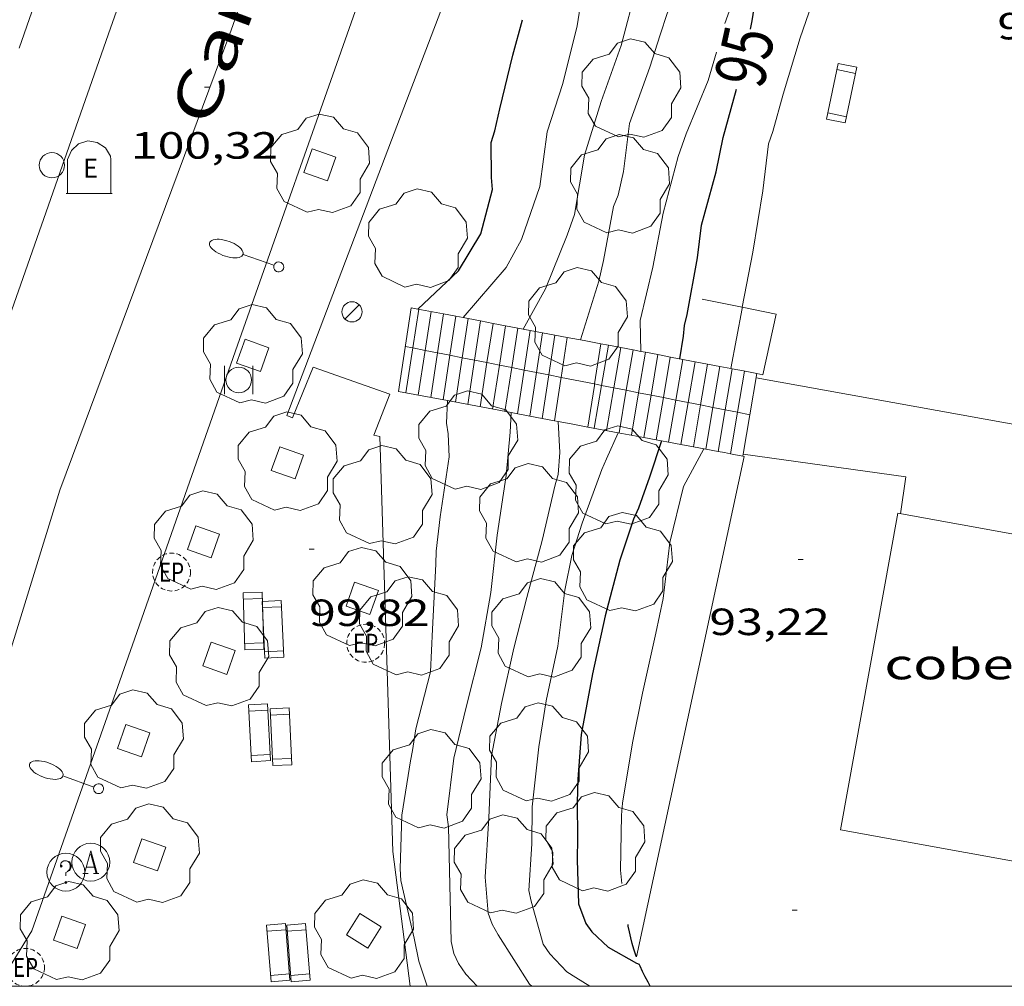
# Model space of a CAD drawing. Units: inches. Extents: x 452997 to 454003, y 4599997 to 4600502.
# Drawn here: x 453709 to 453748, y 4600000 to 4600038 of the extents above; entities that cross this region are included whole.
import ezdxf
from ezdxf.enums import TextEntityAlignment as Align

# ---------------------------------------------------------------- set-up
doc = ezdxf.new("R2010")
doc.units = ezdxf.units.IN
doc.header["$MEASUREMENT"] = 0
doc.linetypes.add('TRAZOS2', pattern=[0.375, 0.25, -0.125])
for name, color, linetype, lineweight in [('ARBRE', 7, 'Continuous', 0), ('BANC PUBLIC', 7, 'Continuous', 0), ('BARANA', 7, 'Continuous', 0), ('COBERT', 7, 'Continuous', 0), ('CORBA DE NIVELL', 7, 'Continuous', 0), ('CORBA MESTRA', 7, 'Continuous', 0), ('COTA ALTIMETRICA', 7, 'Continuous', 0), ('EIX VIA URBANA PAVIMENTADA', 7, 'Continuous', 0), ('ESCALES', 7, 'Continuous', 0), ('ESCOCELL', 7, 'Continuous', 0), ('ETIQUETA CORBA MESTRA', 7, 'Continuous', 0), ('FANAL', 7, 'Continuous', 0), ('LIMIT DE PAVIMENT', 7, 'Continuous', 0), ('MARC FULL', 7, 'Continuous', 0), ('MUR', 7, 'Continuous', 0), ('MUR CONTENCIO', 7, 'Continuous', 0), ('PAL', 7, 'Continuous', 0), ('PAPERERA', 7, 'Continuous', 0), ('REGISTRE AIGUA', 7, 'Continuous', 0), ('REGISTRE ENLLUMENAT PUBLIC', 7, 'Continuous', 0), ('REGISTRE SENSE IDENTIFICAR', 7, 'Continuous', 0), ('TEXT DE CARRER', 7, 'Continuous', 0), ('VORERA', 7, 'Continuous', 0)]:
    doc.layers.add(name, color=color, linetype=linetype, lineweight=lineweight)
doc.layers.add('CONTENIDOR D ESCOMBRERIES', color=7, linetype='Continuous')
doc.styles.add('Style-Arial', font='ARIAL.TTF')
doc.linetypes.add('barana', pattern='A,3.4,-0.6,[8,dgnlstyle-mataro.shx,S=0.00644,R=0,X=0,Y=0],-0.6,3.4', length=8)

# ---------------------------------------------------------------- blocks, each defined once
blk = doc.blocks.new('REPC')
at = {"color": 0, "linetype": 'ByBlock', "lineweight": -2}
blk.add_circle((0.001121296942234039, 0.0002408043146133423), 1, dxfattribs=at)
at = {"color": 0, "linetype": 'ByBlock', "lineweight": -2, "style": 'Style-Arial', "width": 0.7999964000072}
blk.add_text('EP', height=1.000002, dxfattribs=at).set_placement((-0.0001425146484374409, 1.000000000033197e-06), align=Align.MIDDLE_CENTER)
blk = doc.blocks.new('COTA')
at = {"color": 0, "linetype": 'ByBlock', "lineweight": -2}
blk.add_line((0, 0), (0.2, 0), dxfattribs=at)
blk = doc.blocks.new('BANC')
at = {"color": 0, "linetype": 'ByBlock', "lineweight": -2}
for p, q in [((0.002, 1.498), (0, 0)), ((4.502, 1.498), (0.002, 1.498)), ((4.5, -0.004), (4.502, 1.498)), ((0, 0), (4.5, -0.004))]:
    blk.add_line(p, q, dxfattribs=at)
at = {"color": 0, "linetype": 'ByBlock', "lineweight": -2, "flags": 128}
for points in [[(0.502, 1.498), (0.498, 0)], [(4, -0.004), (4.004, 1.498)]]:
    blk.add_lwpolyline(points, dxfattribs=at)
blk = doc.blocks.new('ESCOSE')
at = {"color": 0, "linetype": 'ByBlock', "lineweight": -2, "flags": 128}
blk.add_lwpolyline([(-0.5, -0.5), (0.5, -0.5), (0.5, 0.5), (-0.5, 0.5)], close=True, dxfattribs=at)
blk = doc.blocks.new('ARBRE')
at = {"color": 0, "linetype": 'ByBlock', "lineweight": -2, "flags": 128}
blk.add_lwpolyline([(-0.507, -1.872), (-1.415, -1.448), (-1.697, -0.9400000000000001), (-1.675, -0.342), (-1.951, 0.138), (-1.943, 0.686), (-1.511, 1.208), (-0.871, 1.406), (-0.543, 1.846), (-0.027, 2.012), (0.541, 1.882), (0.933, 1.428), (1.495, 1.262), (1.921, 0.6940000000000001), (1.969, 0.068), (1.593, -0.562), (1.593, -1.098), (1.229, -1.618), (0.505, -1.886), (-0.049, -1.762), (-0.507, -1.872)], dxfattribs=at)
blk = doc.blocks.new('PAPERE')
at = {"color": 0, "linetype": 'ByBlock', "lineweight": -2, "flags": 128}
for points in [[(-0.749, 0.752), (-0.749, -0.748)], [(0.751, -0.748), (0.751, 0.752)]]:
    blk.add_lwpolyline(points, dxfattribs=at)
at = {"color": 0, "linetype": 'ByBlock', "lineweight": -2}
blk.add_circle((0, 0), 0.675, dxfattribs=at)
blk = doc.blocks.new('RAIGUC')
at = {"color": 0, "linetype": 'ByBlock', "lineweight": -2, "flags": 128}
for points in [[(0.002, 0.6), (-0.33, -0.6)], [(0.002, 0.6), (0.332, -0.6)], [(0.002, 0.43), (0.284, -0.6)], [(-0.236, -0.26), (0.19, -0.26)], [(-0.424, -0.6), (-0.14, -0.6)], [(0.142, -0.6), (0.426, -0.6)]]:
    blk.add_lwpolyline(points, dxfattribs=at)
at = {"color": 0, "linetype": 'ByBlock', "lineweight": -2}
blk.add_circle((0.0002215649485588074, -0.001705031752586365), 1, dxfattribs=at)
blk = doc.blocks.new('RDESCC')
at = {"color": 0, "linetype": 'ByBlock', "lineweight": -2, "flags": 128}
for points in [[(-0.24, 0.374), (-0.194, 0.316), (-0.24, 0.26), (-0.288, 0.316), (-0.288, 0.374), (-0.24, 0.486), (-0.194, 0.544), (-0.1, 0.6), (0.042, 0.6), (0.184, 0.544), (0.232, 0.486), (0.286, 0.374), (0.286, 0.26), (0.232, 0.146), (0.184, 0.09), (-0.004, -0.024), (-0.004, -0.194)], [(0.042, 0.6), (0.138, 0.544), (0.184, 0.486), (0.232, 0.374), (0.232, 0.26), (0.184, 0.146), (0.09, 0.034)], [(-0.004, -0.486), (-0.052, -0.544), (-0.004, -0.6), (0.042, -0.544), (-0.004, -0.486)]]:
    blk.add_lwpolyline(points, dxfattribs=at)
at = {"color": 0, "linetype": 'ByBlock', "lineweight": -2}
blk.add_circle((-0.001613611161708832, -0.001560736298561096), 1, dxfattribs=at)
blk = doc.blocks.new('PAL')
at = {"color": 0, "linetype": 'ByBlock', "lineweight": -2}
blk.add_circle((0, 0), 0.5000000000992941, dxfattribs=at)
blk = doc.blocks.new('FANALB')
at = {"color": 0, "linetype": 'ByBlock', "lineweight": -2, "flags": 128}
for points in [[(0.197, 0.005), (0.189, 0.061), (0.165, 0.111), (0.129, 0.155), (0.083, 0.185), (0.029, 0.201), (-0.027, 0.201), (-0.081, 0.185), (-0.129, 0.155), (-0.167, 0.113), (-0.191, 0.063), (-0.199, 0.007), (-0.191, -0.049), (-0.169, -0.099), (-0.133, -0.143), (-0.08700000000000001, -0.173), (-0.033, -0.191), (0.023, -0.191), (0.077, -0.177), (0.125, -0.147), (0.163, -0.105), (0.187, -0.055), (0.197, 0.001), (0.197, 0.005)], [(1.497, 0.005), (0.197, 0.005)], [(2.897, 0.005), (2.889, 0.051), (2.865, 0.095), (2.827, 0.137), (2.773, 0.175), (2.707, 0.211), (2.629, 0.241), (2.541, 0.267), (2.445, 0.285), (2.343, 0.299), (2.237, 0.305), (2.133, 0.303), (2.027, 0.297), (1.927, 0.283), (1.833, 0.261), (1.747, 0.235), (1.671, 0.203), (1.607, 0.167), (1.557, 0.127), (1.523, 0.085), (1.501, 0.041), (1.497, -0.005), (1.509, -0.051), (1.537, -0.095), (1.579, -0.135), (1.635, -0.175), (1.705, -0.209), (1.785, -0.237), (1.875, -0.261), (1.973, -0.279), (2.075, -0.291), (2.179, -0.295), (2.285, -0.293), (2.389, -0.283), (2.489, -0.267), (2.581, -0.247), (2.665, -0.219), (2.737, -0.185), (2.799, -0.149), (2.845, -0.107), (2.877, -0.065), (2.895, -0.019), (2.897, 0.005)]]:
    blk.add_lwpolyline(points, dxfattribs=at)
blk = doc.blocks.new('FANAL')
at = {"color": 0, "linetype": 'ByBlock', "lineweight": -2}
blk.add_line((0.283, 0.283), (-0.283, -0.283), dxfattribs=at)
blk.add_circle((0.0002620689868927002, 0.0006722288131713868), 0.40000000060146, dxfattribs=at)
blk = doc.blocks.new('CESCOM')
at = {"color": 0, "linetype": 'ByBlock', "lineweight": -2}
for p, q in [((-0.9400000000000001, 0.92), (-0.56, 1.26)), ((-0.56, 1.26), (-0.08, 1.42)), ((-0.08, 1.42), (0.42, 1.34)), ((0.42, 1.34), (0.86, 1.06)), ((0.86, 1.06), (1.12, 0.62)), ((-1.14, 0.44), (-0.9400000000000001, 0.92)), ((1.12, 0.62), (1.14, 0.44))]:
    blk.add_line(p, q, dxfattribs=at)
at = {"color": 0, "linetype": 'ByBlock', "lineweight": -2, "flags": 128}
for points in [[(-1.14, -1.36), (-1.14, 0.44)], [(0, 0), (0, 0)], [(0, 0), (0, 0)], [(1.14, -1.36), (1.14, 0.44)], [(-1.22, -1.36), (1.22, -1.36)]]:
    blk.add_lwpolyline(points, dxfattribs=at)
at = {"color": 0, "linetype": 'ByBlock', "lineweight": -2, "style": 'Style-Arial'}
blk.add_text('E', height=0.9999600000000001, dxfattribs=at).set_placement((0.07102271484375001, -0.02001999999999998), align=Align.MIDDLE_CENTER)

msp = doc.modelspace()

# ---------------------------------------------------------------- linework, layer by layer
at = {"layer": 'BARANA', "color": 7, "linetype": 'barana', "lineweight": 0}
for points, elevation in [([(453724.4900758891, 4600025.268886854), (453724.1930131766, 4600025.327700776)], 100.7080234783612), ([(453724.9789598843, 4600025.17209522), (453724.4900758891, 4600025.268886854)], 100.4823402688989), ([(453725.4692637054, 4600025.075022481), (453724.9789598843, 4600025.17209522)], 100.2560016260766), ([(453725.9580796782, 4600024.978244315), (453725.4692637054, 4600025.075022481)], 100.0303498177058), ([(453726.4474134934, 4600024.881363624), (453725.9580796782, 4600024.978244315)], 99.80445895814583), ([(453726.9377174419, 4600024.78429086), (453726.4474134934, 4600024.881363624)], 99.57812025648457), ([(453727.4260799492, 4600024.687602473), (453726.9377174419, 4600024.78429086)], 99.35267778112122), ([(453727.9158712636, 4600024.590631204), (453727.4260799492, 4600024.687602473)], 99.12657572647035), ([(453728.4057937459, 4600024.493633965), (453727.9158712636, 4600024.590631204)], 98.90041312081517), ([(453728.8946160072, 4600024.396854553), (453728.4057937459, 4600024.493633965)], 98.67475840953728), ([(453729.3839485718, 4600024.299974109), (453728.8946160072, 4600024.396854553)], 98.44886812722443), ([(453729.8732807435, 4600024.203093743), (453729.3839485718, 4600024.299974109)], 98.22297802631692), ([(453730.3635116506, 4600024.106035441), (453729.8732807435, 4600024.203093743)], 97.99667304274274), ([(453731.6857108369, 4600023.844260008), (453730.3635116506, 4600024.106035441)], 97.38630706867829), ([(453731.9612339663, 4600023.789710597), (453731.6857108369, 4600023.844260008)], 97.25911750069139), ([(453732.4510762029, 4600023.692729246), (453731.9612339663, 4600023.789710597)], 97.03299193886812), ([(453732.9413003289, 4600023.595672286), (453732.4510762029, 4600023.692729246)], 96.80669008565852), ([(453733.4305567493, 4600023.498806918), (453732.9413003289, 4600023.595672286)], 96.58083495376731), ([(453733.9193182227, 4600023.402039541), (453733.4305567493, 4600023.498806918)], 96.35520830392181), ([(453734.4096266186, 4600023.304965897), (453733.9193182227, 4600023.402039541)], 96.12886754926463), ([(453734.8988828068, 4600023.208100575), (453734.4096266186, 4600023.304965897)], 95.90301252452335), ([(453735.3885313465, 4600023.111157573), (453734.8988828068, 4600023.208100575)], 95.67697637887387), ([(453735.8782774257, 4600023.014195259), (453735.3885313465, 4600023.111157573)], 95.45089520608724), ([(453736.3675324804, 4600022.917330161), (453735.8782774257, 4600023.014195259)], 95.22504070465456), ([(453736.8572676783, 4600022.820370002), (453736.3675324804, 4600022.917330161)], 94.99896455498958), ([(453737.3466883895, 4600022.723472106), (453736.8572676783, 4600022.820370002)], 94.77303358164542), ([(453737.8358728592, 4600022.626620983), (453737.3466883895, 4600022.723472106)], 94.54721166431732), ([(453737.836013834, 4600022.626593072), (453737.8358728592, 4600022.626620983)], 94.54714658620651), ([(453723.7028607207, 4600005.334673499), (453723.1899845421, 4600021.758702854)], 99.61715444631409), ([(453724.3900373374, 4600000), (453723.7028607207, 4600005.334673499)], 99.52761238860244)]:
    msp.add_lwpolyline(points, dxfattribs=dict(at, elevation=elevation))
at = {"layer": 'COBERT', "color": 1, "linetype": 'Continuous', "lineweight": 0}
msp.add_polyline3d([(453748.7718959815, 4600004.859482548, 96.52114964615842), (453741.4238946504, 4600006.185540357, 96.30514931127203), (453743.6879933233, 4600018.727542623, 96.28114927406243), (453751.0359946543, 4600017.401484814, 96.52114964615842), (453748.7718959815, 4600004.859482548, 96.52114964615842)], dxfattribs=at)
at = {"layer": 'CORBA DE NIVELL', "color": 30, "linetype": 'Continuous', "lineweight": 0}
for points, elevation in [([(453731.1310258983, 4600025.586648534), (453731.8570446724, 4600027.912646631), (453732.0360511565, 4600028.730646541), (453732.4350679746, 4600030.865646824), (453732.6240717198, 4600031.320646095), (453732.8290791321, 4600032.255645989), (453733.0680939569, 4600034.160647131), (453733.8691121265, 4600036.391644511), (453734.2771224104, 4600037.663643387), (453734.5531292725, 4600038.511642609), (453735.4811483826, 4600040.840639178), (453736.0661658077, 4600043.017638114), (453736.6851828074, 4600045.131636695), (453737.3331988127, 4600047.108634843), (453737.9022160611, 4600049.265633869), (453738.6092324689, 4600051.283631634), (453739.2442501687, 4600053.486630231), (453739.9632666634, 4600055.513627918), (453740.6742822883, 4600057.427625491), (453741.7042980207, 4600059.290620564), (453742.6813139214, 4600061.18661609), (453743.2481180191, 4600062.237073946)], 97.00015038880001), ([(453736.8461298456, 4600038.118624601), (453737.5921468678, 4600040.209622182), (453737.6161536275, 4600041.095623373), (453737.6361574675, 4600041.597624), (453737.7281610625, 4600042.052624009), (453738.2891789207, 4600044.291623223), (453738.9531951859, 4600046.299621298), (453739.5322118278, 4600048.37462012), (453740.1982281871, 4600050.394618198), (453740.9722443877, 4600052.371615391), (453741.7542614656, 4600054.4626127), (453742.4602780918, 4600056.509610517), (453743.0842950463, 4600058.616609048), (453743.7993108443, 4600060.552606625), (453744.5292337174, 4600061.895797674)], 96.00014883840001), ([(453737.0821424763, 4600024.456223662), (453737.5250452654, 4600026.832601951), (453737.53414662, 4600026.880673224)], 94.00014573760002), ([(453733.5130261541, 4600025.133629757), (453733.5130248244, 4600025.133719926)], 96.00014883840001), ([(453737.082026543, 4600024.455601627), (453737.0821424763, 4600024.456223662)], 94.00014573760002), ([(453725.8649750414, 4600023.18318029), (453725.8219927044, 4600022.296683715), (453725.8959895867, 4600021.870682494), (453725.9299827045, 4600020.956680819), (453725.5759641959, 4600018.589679834), (453725.4209535683, 4600017.220678887), (453725.4059496906, 4600016.712678214), (453725.2739299632, 4600014.139675226), (453725.1879169993, 4600012.448673259), (453724.6118989584, 4600010.188674125), (453724.4778922633, 4600009.333673815), (453724.3948890237, 4600008.92367381), (453724.0548721682, 4600006.771673053), (453723.9908559454, 4600004.646670245), (453724.0188525062, 4600004.187669321), (453724.1158491739, 4600003.728667873), (453724.5458359706, 4600001.900661776), (453724.7248293358, 4600000.989659006), (453725.0598381959, 4600000)], 99.00015348960001), ([(453725.8649995011, 4600023.183684764), (453725.8649750414, 4600023.18318029)], 99.00015348960001), ([(453728.3849876287, 4600022.710403197), (453728.3489938982, 4600021.937663985), (453728.1909806557, 4600020.224662527), (453727.831962185, 4600017.863661592), (453727.5849444873, 4600015.581659928), (453727.1999273192, 4600013.397659464), (453726.600908537, 4600011.044660361), (453726.1188924857, 4600009.02766089), (453725.8368749917, 4600006.779659545), (453725.9038715142, 4600006.307658304), (453725.9518541373, 4600004.007654374), (453726.0118372873, 4600001.774650457), (453726.1158337762, 4600001.290648918), (453726.2998311099, 4600000.901646918), (453726.5938283866, 4600000.482644038), (453727.039233104, 4600000)], 98.00015193920001), ([(453728.3849998191, 4600022.71066491), (453728.3849876287, 4600022.710403197)], 98.00015193920001), ([(453730.2450198504, 4600022.361308667), (453730.3159908701, 4600021.136647819), (453730.2479841028, 4600020.258646973), (453730.1299808545, 4600019.854647242), (453729.6149633104, 4600017.647647728), (453729.0099452246, 4600015.387648815), (453728.4829291565, 4600013.377649697), (453728.0049117988, 4600011.187649929), (453727.5988954555, 4600009.116649798), (453727.4958767367, 4600006.670646788), (453727.3558586662, 4600004.317644202), (453727.4728480505, 4600002.894641108), (453727.6358449496, 4600002.452639186), (453727.8678421679, 4600002.038636784), (453729.1088292659, 4600000.084624338), (453729.2014034734, 4600000)], 97.00015038880001), ([(453730.2450000548, 4600022.361650256), (453730.2450198504, 4600022.361308667)], 97.00015038880001), ([(453732.6208981303, 4600021.915400706), (453732.1599917411, 4600020.87463342), (453731.9759882614, 4600020.453634163), (453731.194970965, 4600018.333636803), (453730.7909606342, 4600017.054637886), (453730.5079497246, 4600015.674637892), (453730.2279325373, 4600013.466636596), (453729.7709154018, 4600011.301636707), (453729.4839011323, 4600009.479636058), (453729.2188826404, 4600007.096634375), (453729.203871562, 4600005.63963223), (453729.0788573692, 4600003.794630317), (453729.1708542947, 4600003.370628963), (453729.6558420644, 4600001.65962263), (453729.9178396403, 4600001.286620063), (453730.590835289, 4600000.575613855), (453730.9398340622, 4600000.342610846), (453731.4985171097, 4600000)], 96.00014883840001), ([(453732.6210003544, 4600021.915631537), (453732.6208981303, 4600021.915400706)], 96.00014883840001)]:
    msp.add_lwpolyline(points, dxfattribs=dict(at, elevation=elevation))
at = {"layer": 'CORBA DE NIVELL', "color": 30, "linetype": 'Continuous', "lineweight": 0, "flags": 128}
for points, elevation in [([(453737.53414662, 4600026.880673224), (453737.9470628322, 4600029.061602204), (453738.3470818749, 4600031.489602935), (453738.5660963501, 4600033.35260416), (453738.7371002648, 4600033.833603608), (453739.1471121148, 4600035.31160279), (453739.8241301757, 4600037.553601128), (453740.644149437, 4600039.924598583), (453741.2201659908, 4600041.988597413), (453741.4351760589, 4600043.271597771), (453741.5141795654, 4600043.717597863), (453742.0841953283, 4600045.678596578), (453742.6232114832, 4600047.697595618), (453743.1822279877, 4600049.758594572), (453743.7792444602, 4600051.807593219), (453744.4102634665, 4600054.183592115), (453745.0762807819, 4600056.329590389), (453745.5002997025, 4600058.736590903), (453745.8773174728, 4600061.001591554), (453745.930321508, 4600061.522591961)], 94.00014573760002), ([(453728.8610256491, 4600026.017666426), (453729.7420391171, 4600027.612662214), (453730.5990565618, 4600029.736659004), (453730.8860632057, 4600030.553658093), (453731.2830816368, 4600032.901658721), (453731.9520988202, 4600035.029656945), (453732.7441168545, 4600037.24465437), (453733.3561357251, 4600039.606653389)], 98.00015193920001), ([(453726.4790253857, 4600026.4696852), (453728.1910431467, 4600028.460675297), (453728.799052428, 4600029.559672387), (453729.521069542, 4600031.667670176), (453729.8150863792, 4600033.826671294), (453730.4331018068, 4600035.733669561), (453730.991120017, 4600038.019668872), (453731.1931299968, 4600039.293669315)], 99.00015348960001), ([(453733.5130248244, 4600025.133719926), (453733.495035383, 4600026.353631786), (453733.9950522285, 4600028.471631276), (453734.4050690484, 4600030.604631471), (453734.9970870458, 4600032.85563047), (453735.3160943464, 4600033.752629439), (453736.1831117078, 4600035.863626136), (453736.512120716, 4600036.983625375)], 96.00014883840001), ([(453736.0110007845, 4600021.279604829), (453735.2099882448, 4600019.790608598), (453734.6629705601, 4600017.571609307), (453734.3989533367, 4600015.355607875), (453734.114942418, 4600013.97460789), (453733.5879236109, 4600011.603608212), (453733.1829080128, 4600009.630608227), (453732.7858893617, 4600007.253607553), (453732.7478856911, 4600006.777607104), (453732.7068690337, 4600004.590604025), (453732.7588651611, 4600004.069602822)], 94.00014573760002)]:
    msp.add_lwpolyline(points, dxfattribs=dict(at, elevation=elevation))
at = {"layer": 'CORBA MESTRA', "color": 30, "linetype": 'Continuous', "lineweight": 30, "flags": 128}
for points, elevation in [([(453737.8581297302, 4600037.896616578), (453737.9291323138, 4600038.222616545), (453738.2791501257, 4600040.498617418), (453738.9861692801, 4600042.878615743), (453739.5791853594, 4600044.876614342), (453740.2762042935, 4600047.2296127), (453740.9712206902, 4600049.248610557), (453741.9442378974, 4600051.317606382), (453742.7362548922, 4600053.395603594), (453743.3882684073, 4600055.043601202), (453743.983283306, 4600056.885599543), (453744.5102939716, 4600058.183597557), (453744.9053078699, 4600059.934597274), (453745.4413208865, 4600061.540595699), (453745.5213217009, 4600061.631595233)], 95.00014728800002), ([(453724.6941034875, 4600026.808773072), (453726.2970391405, 4600028.31968945), (453727.1870516209, 4600029.782684964), (453727.6420657107, 4600031.546684247), (453727.6110692744, 4600032.02268522), (453727.5970797765, 4600033.409687476), (453727.7420835144, 4600033.872687094), (453727.9400903541, 4600034.733686928), (453728.4481073336, 4600036.867686381), (453728.8331185, 4600038.26068562)], 100.00015504), ([(453735.0590263278, 4600024.840617573), (453735.1990333205, 4600025.733617896), (453735.2440365998, 4600026.15661821), (453735.3500400647, 4600026.59161808), (453735.7620577147, 4600028.83361843), (453735.9170678189, 4600030.133619269), (453736.5010847188, 4600032.241618106), (453736.7760955021, 4600033.606618136), (453737.3091108055, 4600035.51461705)], 95.00014728800002)]:
    msp.add_lwpolyline(points, dxfattribs=dict(at, elevation=elevation))
at = {"layer": 'CORBA MESTRA', "color": 30, "linetype": 'Continuous', "lineweight": 30}
for points, elevation in [([(453724.6940251904, 4600026.80869927), (453724.6941034875, 4600026.808773072)], 100.00015504), ([(453734.338883156, 4600021.59326502), (453733.8589888818, 4600020.150619407), (453733.424978937, 4600018.928620804), (453733.2219753216, 4600018.493621671), (453732.8109653821, 4600017.267622889), (453732.6819621319, 4600016.865623245), (453732.1109445769, 4600014.668624171), (453731.606926291, 4600012.361624419), (453731.1599073727, 4600009.959624086), (453731.0208937424, 4600008.1916224), (453731.0018867248, 4600007.270621116), (453731.0028761342, 4600005.874618945), (453730.9978695025, 4600005.001617629), (453731.0528564007, 4600003.263614516), (453731.3398508818, 4600002.477611121), (453731.5808487515, 4600002.147608781), (453732.2268451854, 4600001.545602946), (453733.3508421555, 4600000.916593442), (453733.4544124915, 4600000.877753668)], 95.00014728800002), ([(453734.3390005747, 4600021.593618002), (453734.338883156, 4600021.59326502)], 95.00014728800002)]:
    msp.add_lwpolyline(points, dxfattribs=dict(at, elevation=elevation))
at = {"layer": 'EIX VIA URBANA PAVIMENTADA', "color": 1, "linetype": 'Continuous', "lineweight": 20}
for points in [[(453717.1680945194, 4600037.483772924, 100.3321555547328), (453720.916180409, 4600048.037760847, 100.6561560570624)], [(453717.1740946501, 4600037.499772903, 100.3321555547328), (453710.511948846, 4600019.644795769, 99.84115479348644), (453708.1034005115, 4600011.841910313, 99.56638954516905)]]:
    msp.add_polyline3d(points, dxfattribs=at)
at = {"layer": 'ESCALES', "color": 1, "linetype": 'Continuous', "lineweight": 0, "flags": 128}
for points, elevation in [([(453724.4260251619, 4600026.859701383), (453723.9219992505, 4600023.547700071)], 100.05015511752), ([(453724.6941034875, 4600026.808773072), (453724.426025162, 4600026.859701386)], 99.92032346960816), ([(453724.4900758891, 4600025.268886854), (453724.2179992922, 4600023.492697739)], 96.87015018724802), ([(453731.6857108369, 4600023.844260008), (453731.9300259837, 4600025.434642235)], 96.87015018724802), ([(453732.2319588381, 4600025.377245903), (453731.9300259852, 4600025.434642239)], 96.26883207511342), ([(453732.2319588381, 4600025.377245903), (453732.2320260194, 4600025.377639855)], 93.27014460580803), ([(453732.4510762029, 4600023.692729246), (453732.7230260674, 4600025.283635985)], 93.27014460580803), ([(453733.2140139301, 4600025.190560807), (453733.214026123, 4600025.190632114)], 93.27014460580803), ([(453724.9789598843, 4600025.17209522), (453724.7069993523, 4600023.400693886)], 96.87015018724802), ([(453725.4692637054, 4600025.075022481), (453725.1979994155, 4600023.308690019)], 96.87015018724802), ([(453725.9580796782, 4600024.978244315), (453725.6879994771, 4600023.216686158)], 96.87015018724802), ([(453726.4474134934, 4600024.881363624), (453726.1779995387, 4600023.124682298)], 96.87015018724802), ([(453733.7039902312, 4600025.097418098), (453733.704026177, 4600025.097628253)], 93.27014460580803), ([(453734.1929980646, 4600025.004459489), (453734.1930262294, 4600025.004624397)], 93.27014460580803), ([(453734.4096266186, 4600023.304965897), (453734.6840262774, 4600024.910620527)], 93.27014460580803), ([(453734.8988828068, 4600023.208100575), (453735.1740263316, 4600024.817616665)], 93.27014460580803), ([(453726.9377174419, 4600024.78429086), (453726.6689996019, 4600023.03267843)], 96.87015018724802), ([(453727.4260799492, 4600024.687602473), (453727.157999662, 4600022.940674576)], 96.87015018724802), ([(453727.9158712636, 4600024.590631204), (453727.6489997252, 4600022.848670709)], 96.87015018724802), ([(453728.4057937459, 4600024.493633965), (453728.1389997867, 4600022.756666848)], 96.87015018724802), ([(453735.6639590131, 4600024.725217944), (453735.6640263932, 4600024.725612804)], 93.27014460580803), ([(453736.1549379498, 4600024.632091398), (453736.1550264487, 4600024.632608935)], 93.27014460580803), ([(453736.6449484133, 4600024.539148549), (453736.6450265028, 4600024.539605073)], 93.27014460580803), ([(453737.1349589999, 4600024.446205676), (453737.1350265568, 4600024.44660121)], 93.27014460580803), ([(453728.8946160072, 4600024.396854553), (453728.6289998484, 4600022.664662988)], 96.87015018724802), ([(453730.3635116506, 4600024.106035441), (453730.3530129389, 4600024.037652035), (453730.1000000348, 4600022.388651397)], 96.87015018724802), ([(453737.3466883895, 4600022.723472106), (453737.6250266033, 4600024.352597347)], 93.27014460580803), ([(453737.8358728592, 4600022.626620983), (453738.1140266178, 4600024.254593485)], 93.27014460580803), ([(453729.1190053886, 4600022.572694845), (453729.11899991, 4600022.572659127)], 96.87015018724802), ([(453729.6090167014, 4600022.480764302), (453729.6089999717, 4600022.480655267)], 96.87015018724802), ([(453729.6090167014, 4600022.480764302), (453730.1000000347, 4600022.3886514)], 97.23333767339511), ([(453730.2450198504, 4600022.361308667), (453730.7630001148, 4600022.263646176), (453731.4250001993, 4600022.139640962)], 96.91840592659716), ([(453736.5760318877, 4600021.173782062), (453736.8330008909, 4600021.125598355)], 93.7794894858644)]:
    msp.add_lwpolyline(points, dxfattribs=dict(at, elevation=elevation))
at = {"layer": 'ESCALES', "color": 1, "linetype": 'Continuous', "lineweight": 0}
for points, elevation in [([(453724.725025193, 4600026.802699026), (453724.4900758891, 4600025.268886854)], 96.87015018724802), ([(453725.7060016404, 4600026.616537215), (453724.6941034875, 4600026.808773072)], 99.43025623059195), ([(453725.2150252471, 4600026.709695163), (453724.9789598843, 4600025.17209522)], 96.87015018724802), ([(453725.7060016404, 4600026.616537215), (453725.4692637054, 4600025.075022481)], 96.87015018724802), ([(453725.7060253026, 4600026.616691292), (453725.7060016404, 4600026.616537215)], 96.87015018724802), ([(453726.1950174967, 4600026.523636185), (453725.7060016404, 4600026.616537215)], 99.19342345261504), ([(453726.1950174967, 4600026.523636185), (453725.9580796782, 4600024.978244315)], 96.87015018724802), ([(453726.195025355, 4600026.523687439), (453726.1950174967, 4600026.523636185)], 96.87015018724802), ([(453726.4790253857, 4600026.4696852), (453726.1950174967, 4600026.523636185)], 99.0558770388536), ([(453726.6850050095, 4600026.430550562), (453726.4474134934, 4600024.881363624)], 96.87015018724802), ([(453726.6850050095, 4600026.430550562), (453726.4790253857, 4600026.4696852)], 98.95612009666712), ([(453726.6850254092, 4600026.430683576), (453726.6850050095, 4600026.430550562)], 96.87015018724802), ([(453727.1759641982, 4600026.337280345), (453726.6850050095, 4600026.430550562)], 98.71834615329517), ([(453727.1759641982, 4600026.337280345), (453726.9377174419, 4600024.78429086)], 96.87015018724802), ([(453727.1760254648, 4600026.337679706), (453727.1759641982, 4600026.337280345)], 96.87015018724802), ([(453727.6649800123, 4600026.244379322), (453727.1759641982, 4600026.337280345)], 98.48151339581185), ([(453727.6649800123, 4600026.244379322), (453727.4260799492, 4600024.687602473)], 96.87015018724802), ([(453727.6650255173, 4600026.244675852), (453727.6649800123, 4600026.244379322)], 96.87015018724802), ([(453728.1549676139, 4600026.151293683), (453727.6649800123, 4600026.244379322)], 98.24420999683848), ([(453728.1549676139, 4600026.151293683), (453727.9158712636, 4600024.590631204)], 96.87015018724802), ([(453728.1550255712, 4600026.15167199), (453728.1549676139, 4600026.151293683)], 96.87015018724802), ([(453730.6060258355, 4600025.685652674), (453728.1549676139, 4600026.151293683)], 97.05715047710692), ([(453728.6460256192, 4600026.057668119), (453728.4057937459, 4600024.493633965)], 96.87015018724802), ([(453729.1350256717, 4600025.964664265), (453728.8946160072, 4600024.396854553)], 96.87015018724802), ([(453729.6250257259, 4600025.871660402), (453729.3839485718, 4600024.299974109)], 96.87015018724802), ([(453730.1150257798, 4600025.77865654), (453729.8732807435, 4600024.203093743)], 96.87015018724802), ([(453730.6060258354, 4600025.68565267), (453730.3635116506, 4600024.106035441)], 96.87015018724802), ([(453731.9612339663, 4600023.789710597), (453732.2319588381, 4600025.377245903)], 93.27014460580803), ([(453733.2140139301, 4600025.190560807), (453732.2319588381, 4600025.377245903)], 95.79292575297342), ([(453732.9413003289, 4600023.595672286), (453733.2140139301, 4600025.190560807)], 93.27014460580803), ([(453733.5130248244, 4600025.133719926), (453733.2140139301, 4600025.190560807)], 95.64802433536772), ([(453733.4305567493, 4600023.498806918), (453733.7039902312, 4600025.097418098)], 93.27014460580803), ([(453733.7039902312, 4600025.097418098), (453733.5130248244, 4600025.133719926)], 95.55548202780099), ([(453734.1929980646, 4600025.004459489), (453733.7039902312, 4600025.097418098)], 95.31850762443068), ([(453733.9193182227, 4600023.402039541), (453734.1929980646, 4600025.004459489)], 93.27014460580803), ([(453735.6639590131, 4600024.725217944), (453734.7550262904, 4600024.897619971), (453734.1929980646, 4600025.004459489)], 94.60551054958663), ([(453735.3885313465, 4600023.111157573), (453735.6639590131, 4600024.725217944)], 93.27014460580803), ([(453736.1549379498, 4600024.632091398), (453735.6639590131, 4600024.725217944)], 94.36749140186677), ([(453735.8782774257, 4600023.014195259), (453736.1549379498, 4600024.632091398)], 93.27014460580803), ([(453736.6449484133, 4600024.539148549), (453736.1549379498, 4600024.632091398)], 94.12994175533282), ([(453736.3675324804, 4600022.917330161), (453736.6449484133, 4600024.539148549)], 93.27014460580803), ([(453737.0821424763, 4600024.456223662), (453736.6449484133, 4600024.539148549)], 93.91799669930492), ([(453736.8572676783, 4600022.820370002), (453737.1349589999, 4600024.446205676)], 93.27014460580803), ([(453737.1349589999, 4600024.446205676), (453737.0821424763, 4600024.456223662)], 93.89239204906843), ([(453737.5810266049, 4600024.361597698), (453737.1349589999, 4600024.446205676)], 93.67614523437805), ([(453729.3839485718, 4600024.299974109), (453729.1190053886, 4600022.572694845)], 96.87015018724802), ([(453729.8732807435, 4600024.203093743), (453729.6090167014, 4600022.480764302)], 96.87015018724802), ([(453731.4250001998, 4600022.139640959), (453731.6770130948, 4600023.787641601), (453731.6857108369, 4600023.844260008)], 96.87015018724802), ([(453731.6720002337, 4600022.093639012), (453731.9612339663, 4600023.789710597)], 93.27014460580803), ([(453732.1620002953, 4600022.001635153), (453732.4510762029, 4600023.692729246)], 93.27014460580803), ([(453723.9219992507, 4600023.547700075), (453725.8649750414, 4600023.18318029)], 100.0501551178168), ([(453732.6530003586, 4600021.909631285), (453732.9413003289, 4600023.595672286)], 93.27014460580803), ([(453733.1430004201, 4600021.817627424), (453733.4305567493, 4600023.498806918)], 93.27014460580803), ([(453733.6330004818, 4600021.725623564), (453733.9193182227, 4600023.402039541)], 93.27014460580803), ([(453734.1240005449, 4600021.633619696), (453734.4096266186, 4600023.304965897)], 93.27014460580803), ([(453725.8649750414, 4600023.18318029), (453728.3849876287, 4600022.710403197)], 99.08778632810379), ([(453734.6140109593, 4600021.541676397), (453734.8988828068, 4600023.208100575)], 93.27014460580803), ([(453735.1050006697, 4600021.449611966), (453735.3885313465, 4600023.111157573)], 93.27014460580803), ([(453735.5950214429, 4600021.357729225), (453735.8782774257, 4600023.014195259)], 93.27014460580803), ([(453736.0850422277, 4600021.26584648), (453736.3675324804, 4600022.917330161)], 93.27014460580803), ([(453728.3849876287, 4600022.710403197), (453729.1190053886, 4600022.572694845)], 97.83960738761552), ([(453729.1190053886, 4600022.572694845), (453729.6090167014, 4600022.480764302)], 97.47604352509741), ([(453736.5760318877, 4600021.173782062), (453736.8572676783, 4600022.820370002)], 93.27014460580803), ([(453737.0660779061, 4600021.081047175), (453737.3466883895, 4600022.723472106)], 93.27014460580803), ([(453737.5692191377, 4600021.070562086), (453737.8350137949, 4600022.621593069), (453737.8358728592, 4600022.626620983)], 93.27014460580803), ([(453730.100000035, 4600022.388651401), (453730.2450198504, 4600022.361308667)], 96.9901503722649), ([(453731.4250002004, 4600022.139640961), (453732.6208981303, 4600021.915400706)], 96.33314935468329), ([(453732.6208981303, 4600021.915400706), (453733.6330004822, 4600021.725623566)], 95.74006451531557), ([(453733.6330004822, 4600021.725623566), (453734.1290005455, 4600021.632619658), (453734.338883156, 4600021.59326502)], 95.23812990550965), ([(453734.338883156, 4600021.59326502), (453734.6140109593, 4600021.541676397)], 94.88813725412757), ([(453734.6140006065, 4600021.541615835), (453734.6140109593, 4600021.541676397)], 93.27014460580803), ([(453734.6140109593, 4600021.541676397), (453735.1050006702, 4600021.449611969)], 94.75179413984772), ([(453735.1050006702, 4600021.449611969), (453735.5950214429, 4600021.357729225)], 94.50847788667852), ([(453735.5950007314, 4600021.357608106), (453735.5950214429, 4600021.357729225)], 93.27014460580803), ([(453735.5950214429, 4600021.357729225), (453736.0850422277, 4600021.26584648)], 94.26564180326146), ([(453736.085000793, 4600021.265604245), (453736.0850422277, 4600021.26584648)], 93.27014460580803), ([(453736.0850422277, 4600021.26584648), (453736.5760318877, 4600021.173782062)], 94.02280571382627), ([(453736.5760008562, 4600021.173600378), (453736.5760318877, 4600021.173782062)], 93.27014460580803), ([(453737.0660009102, 4600021.080596516), (453737.0660779061, 4600021.081047175)], 93.27014460580803), ([(453737.5550009627, 4600020.987592661), (453737.5692191377, 4600021.070562086)], 93.27014460580803)]:
    msp.add_lwpolyline(points, dxfattribs=dict(at, elevation=elevation))
at = {"layer": 'ESCALES', "color": 1, "linetype": 'Continuous', "lineweight": 0, "extrusion": (0.4363068676617972, -3.22727168164362e-06, 0.8997979313272151), "elevation": 198038.265768011, "flags": 128}
msp.add_lwpolyline([(4600028.790677663, -408194.369393663), (4600028.915677983, -408193.6336718089), (4600029.041678308, -408192.8979499547)], dxfattribs=at)
at = {"layer": 'LIMIT DE PAVIMENT', "color": 1, "linetype": 'Continuous', "lineweight": 20, "flags": 128}
for points, elevation in [([(453765.1283104591, 4600019.202510688), (453738.0860253074, 4600024.08759344)], 93.15415075999539), ([(453737.5692191377, 4600021.070562086), (453744.0100047262, 4600020.164542409), (453743.795993346, 4600018.708541775)], 93.28714172761445)]:
    msp.add_lwpolyline(points, dxfattribs=dict(at, elevation=elevation))
at = {"layer": 'LIMIT DE PAVIMENT', "color": 1, "linetype": 'Continuous', "lineweight": 20, "elevation": 93.2871446319914}
msp.add_lwpolyline([(453737.5690016136, 4600021.070592685), (453737.5692191377, 4600021.070562086)], dxfattribs=at)
at = {"layer": 'MARC FULL', "color": 0, "linetype": 'Continuous'}
msp.add_lwpolyline([(453000, 4600000), (454000, 4600000)], dxfattribs=at)
at = {"layer": 'MUR', "color": 1, "linetype": 'Continuous', "lineweight": 20}
for points, elevation in [([(453709.4080908197, 4600038.581833509), (453708.9110039406, 4600037.142858185)], 100.2491554260487), ([(453737.5550009629, 4600020.987592664), (453737.6110009663, 4600020.97659222), (453733.3450065263, 4600001.159348942)], 93.74014533451555), ([(453736.8330008907, 4600021.125598355), (453737.0660779061, 4600021.081047175)], 93.78514540426403)]:
    msp.add_lwpolyline(points, dxfattribs=dict(at, elevation=elevation))
at = {"layer": 'MUR', "color": 1, "linetype": 'Continuous', "lineweight": 20, "flags": 128}
for points, elevation in [([(453737.5810266034, 4600024.361597694), (453737.8470266061, 4600024.307595593), (453738.1140266178, 4600024.254593485)], 93.76914537945763), ([(453737.0660779061, 4600021.081047175), (453737.1940009266, 4600021.056595509), (453737.5550009629, 4600020.987592663)], 93.77029560057511)]:
    msp.add_lwpolyline(points, dxfattribs=dict(at, elevation=elevation))
at = {"layer": 'MUR', "color": 1, "linetype": 'Continuous', "lineweight": 20}
for points in [[(453733.3006152911, 4600058.917966876, 101.0869069441001), (453728.9101873017, 4600047.312699068, 100.6991561237296), (453723.751076553, 4600033.770717218, 100.2561554369024), (453719.5059851581, 4600022.592732097, 99.90215488806082), (453719.731984818, 4600022.501730242, 99.91015490046402), (453720.5410013232, 4600024.511727219, 99.98215501209282), (453723.5749979159, 4600023.442702541, 99.97915500744162), (453722.9459846338, 4600021.820704798, 99.95615497178242), (453723.1899845416, 4600021.758702851, 99.97715500434082)], [(453737.53414662, 4600026.880673224, 94.29460575034842), (453735.950045593, 4600027.197614467, 94.93714719032481)], [(453738.1140266178, 4600024.254593485, 93.76914537945763), (453738.3470266224, 4600024.207591644, 93.76914537945763), (453738.8690456874, 4600026.613591414, 93.75314535465121), (453737.53414662, 4600026.880673224, 94.29460575034842)]]:
    msp.add_polyline3d(points, dxfattribs=at)
at = {"layer": 'MUR CONTENCIO', "color": 1, "linetype": 'Continuous', "lineweight": 30}
for points in [[(453733.3450065263, 4600001.159348942, 95.3664512234595), (453733.3168445232, 4600001.235594193, 95.35614783994244), (453733.2418461141, 4600001.460595112, 95.32714779498082), (453733.1748477326, 4600001.687595973, 95.29814775001921), (453733.1158493863, 4600001.917596777, 95.27014770660803), (453733.0638510583, 4600002.148597529, 95.24314766474723), (453733.0198527656, 4600002.382598227, 95.21614762288644), (453733.0098532054, 4600002.442598395, 95.20914761203362)], [(453733.8919695713, 4600000, 95.53159110355115), (453733.8018370882, 4600000.156588841, 95.50714807405282), (453733.6898385003, 4600000.365590015, 95.47614802599041), (453733.5858399476, 4600000.577591133, 95.44614797947841), (453733.4888414361, 4600000.793592204, 95.41614793296642), (453733.4544124915, 4600000.877753668, 95.40467140522107)]]:
    msp.add_polyline3d(points, dxfattribs=at)
at = {"layer": 'VORERA', "color": 1, "linetype": 'Continuous', "lineweight": 0, "extrusion": (0.9429563946288817, -0.3325297495963946, 0.01603756408747171), "elevation": -1101807.817012031, "flags": 128}
msp.add_lwpolyline([(4489075.272220423, 17772.41534252094), (4489089.04212149, 17772.77138886401), (4489098.722599522, 17773.06142661538)], dxfattribs=at)
at = {"layer": 'VORERA', "color": 1, "linetype": 'Continuous', "lineweight": 0}
for points, elevation in [([(453723.1899845421, 4600021.758702854), (453723.70286072, 4600005.334673498)], 99.97715500439517), ([(453723.70286072, 4600005.334673498), (453724.3900373369, 4600000)], 99.61715444625588)]:
    msp.add_lwpolyline(points, dxfattribs=dict(at, elevation=elevation))
for points in [[(453705.2289215955, 4600017.13283196, 99.44915418572961), (453712.5230906792, 4600037.926808855, 100.055155125272), (453719.4542502923, 4600057.546786684, 100.7121561438848), (453727.0244262002, 4600079.183762792, 101.460157303584)], [(453708.0516109536, 4600000, 99.13065874321528), (453709.4068147151, 4600002.192777096, 99.18515377642402), (453713.4009068285, 4600013.516764348, 99.46715421363682), (453717.5550032798, 4600025.379751221, 99.81615475472641)]]:
    msp.add_polyline3d(points, dxfattribs=at)

# ---------------------------------------------------------------- block references
at = {"layer": 'ARBRE', "color": 3, "linetype": 'Continuous', "lineweight": 0, "xscale": 1.000001550400009, "yscale": 1.000001550399986, "zscale": 1.0000015504, "rotation": 359.9995652666707}
for p in [(453733.1341041961, 4600035.4966487, 97.29215084151681), (453720.8110624952, 4600032.518737584, 100.0181550679072), (453732.6840747265, 4600031.704646235, 97.38015097795203), (453724.6880460089, 4600029.55370357, 100.6281560136512), (453731.0200321832, 4600026.437650695, 97.62815136245122), (453718.1540011279, 4600024.973746047, 99.81515475317602), (453726.6779884091, 4600021.555676072, 99.39315409890722), (453719.5269710019, 4600020.722729038, 99.83615478573441), (453732.6329871935, 4600020.178628752, 95.84914860428962), (453723.2869667702, 4600019.396698453, 100.0411551035664), (453729.0829703084, 4600018.678653362, 97.27315081205923), (453716.2059421193, 4600017.594749386, 99.59215440743681), (453732.797961424, 4600016.748622183, 95.46514800893601), (453722.4889348945, 4600015.358698248, 99.78915471286562), (453724.3359289868, 4600014.202682441, 99.88915486790563), (453729.5669365051, 4600014.12464263, 97.20115070043043), (453716.8169080804, 4600012.983737604, 99.48115423534244), (453713.4408780883, 4600009.72075816, 99.39115409580643), (453729.4808990942, 4600009.211635666, 96.34514937328801), (453725.2268844181, 4600008.146666292, 99.48115423534244), (453731.7088755519, 4600005.653613245, 95.10514745079202), (453714.0738447891, 4600005.202746352, 99.28815393611522), (453728.0778632303, 4600004.771639428, 97.05715047717281), (453710.8988165805, 4600002.133765684, 99.19115378572641), (453722.5518351023, 4600002.193677359, 99.48215423689281)]:
    msp.add_blockref('ARBRE', p, dxfattribs=at)
at = {"layer": 'BANC PUBLIC', "color": 7, "linetype": 'Continuous', "lineweight": 0, "zscale": 0.5000007752000001}
for p, xscale, yscale, rotation in [((453741.3301247788, 4600036.534588123, 93.52514500116003), 0.5000005962840434, 0.5000005962840532, 258.2391122353134), ((453718.5959136004, 4600013.34772467, 100.3291555500816), 0.4999989027483902, 0.4999989027483878, 91.90864659096975), ((453718.5329278432, 4600015.237728076, 100.3291555500816), 0.5000020878917018, 0.5000020878917155, 272.7230589533816), ((453718.8568804909, 4600008.930715841, 100.3291555500816), 0.5000010501115751, 0.5000010501115923, 93.21518095413984), ((453718.8458960511, 4600010.983719107, 100.3371555624848), 0.5000007633604632, 0.5000007633604469, 272.6050108340402), ((453718.7008308694, 4600002.422706935, 99.61715444619682), 0.5000004839600956, 0.5000004839600933, 274.6133372530399), ((453719.4998321082, 4600002.422700872, 99.55915435627362), 0.5000004839600956, 0.5000004839600933, 274.6133372530399)]:
    msp.add_blockref('BANC', p, dxfattribs=dict(at, xscale=xscale, yscale=yscale, rotation=rotation))
at = {"layer": 'CONTENIDOR D ESCOMBRERIES', "color": 7, "linetype": 'Continuous', "lineweight": 0, "xscale": 0.7500011627999923, "yscale": 0.7500011628000038, "zscale": 0.7500011628000001, "rotation": 359.9995652666702}
msp.add_blockref('CESCOM', (453711.6810474677, 4600032.403806681, 100.070155148528), dxfattribs=at)
at = {"layer": 'COTA ALTIMETRICA', "color": 7, "linetype": 'Continuous', "lineweight": 0, "xscale": 1.000001550400009, "yscale": 1.000001550399986, "zscale": 1.0000015504, "rotation": 359.9995652666707}
for p in [(453716.2490787844, 4600035.597776973, 100.3171555314768), (453720.3839464343, 4600017.309717244, 99.81615475472641), (453739.7449733402, 4600016.899569707, 93.22414453448962), (453739.5048675923, 4600003.011549996, 93.20514450503201)]:
    msp.add_blockref('COTA', p, dxfattribs=at)
at = {"layer": 'ESCOCELL', "color": 1, "linetype": 'Continuous', "lineweight": 0, "zscale": 1.0000015504}
for p, xscale, yscale, rotation in [((453720.8110624952, 4600032.518737584, 100.0181550679072), 1.000001550400003, 1.000001550399986, 70.59869036706444), ((453718.1540011279, 4600024.973746047, 99.81515475317602), 1.000001550400003, 1.000001550399986, 70.59869036706444), ((453719.5269710019, 4600020.722729038, 99.83615478573441), 1.000001550399991, 1.000001550399986, 70.70104509882623), ((453716.2059421193, 4600017.594749386, 99.59215440743681), 1.000001550399991, 1.000001550399986, 70.70104509882623), ((453722.4889348945, 4600015.358698248, 99.78915471286562), 1.000001550399991, 1.000001550399986, 70.70104509882623), ((453716.8169080804, 4600012.983737604, 99.48115423534244), 1.000001550400003, 1.000001550399986, 70.59869036706444), ((453713.4408780883, 4600009.72075816, 99.39115409580643), 1.000001550400003, 1.000001550399986, 70.59869036706444), ((453714.0738447891, 4600005.202746352, 99.28815393611522), 1.000001550399991, 1.000001550399986, 70.70104509882623), ((453710.8988165805, 4600002.133765684, 99.19115378572641), 1.000001550399991, 1.000001550399986, 70.70104509882623), ((453722.5518351023, 4600002.193677359, 99.48215423689281), 1.000003081614281, 1.000003081614295, 58.28267980097789)]:
    msp.add_blockref('ESCOSE', p, dxfattribs=dict(at, xscale=xscale, yscale=yscale, rotation=rotation))
at = {"layer": 'FANAL', "color": 7, "linetype": 'Continuous', "lineweight": 0, "yscale": 1.000001550399986, "zscale": 1.0000015504}
for name, p, xscale, rotation in [('FANALB', (453719.1830293328, 4600028.480743676, 100.0381550989152), 1.000001550399996, 160.6089020715242), ('FANAL', (453722.0830203003, 4600026.697718908, 100.0221550741088), 1.000001550400009, 359.9995652666707)]:
    msp.add_blockref(name, p, dxfattribs=dict(at, xscale=xscale, rotation=rotation))
at = {"layer": 'FANAL', "color": 7, "linetype": 'Continuous', "lineweight": 0, "zscale": 1.0000015504, "rotation": 160.3744747762037}
msp.add_blockref('FANALB', (453712.0518615487, 4600007.82476576, 99.27015390820803), dxfattribs=at)
at = {"layer": 'PAL', "color": 7, "linetype": 'Continuous', "lineweight": 20, "xscale": 1.000001550400009, "yscale": 1.000001550399986, "zscale": 1.0000015504, "rotation": 359.9995652666707}
msp.add_blockref('PAL', (453710.2050459381, 4600032.503818034, 99.95815497488321), dxfattribs=at)
at = {"layer": 'PAPERERA', "color": 7, "linetype": 'Continuous', "lineweight": 0, "xscale": 0.7500011627999923, "yscale": 0.7500011628000038, "zscale": 0.7500011628000001, "rotation": 359.9995652666702}
msp.add_blockref('PAPERE', (453717.5999929015, 4600024.002748744, 99.79015471441603), dxfattribs=at)
at = {"layer": 'REGISTRE AIGUA', "color": 5, "linetype": 'Continuous', "lineweight": 0, "xscale": 0.7500011627999923, "yscale": 0.7500011628000038, "zscale": 0.7500011628000001, "rotation": 359.9995652666702}
msp.add_blockref('RAIGUC', (453711.7438389612, 4600004.910763579, 99.25615388650242), dxfattribs=at)
at = {"layer": 'REGISTRE ENLLUMENAT PUBLIC', "color": 1, "linetype": 'TRAZOS2', "lineweight": 0, "xscale": 0.7500011627999923, "yscale": 0.7500011628000038, "zscale": 0.7500011628000001, "rotation": 359.9995652666702}
for p in [(453714.9389310575, 4600016.395757142, 99.55515435007203), (453722.623921598, 4600013.578694465, 99.75115465395042), (453709.1588033514, 4600000.745776735, 99.15515372991202)]:
    msp.add_blockref('REPC', p, dxfattribs=at)
at = {"layer": 'REGISTRE SENSE IDENTIFICAR', "color": 7, "linetype": 'Continuous', "lineweight": 0, "xscale": 0.7500011627999923, "yscale": 0.7500011628000038, "zscale": 0.7500011628000001, "rotation": 359.9995652666702}
msp.add_blockref('RDESCC', (453710.7568344416, 4600004.516770457, 99.24515386944802), dxfattribs=at)

# ---------------------------------------------------------------- texts
at = {"layer": 'COBERT', "color": 7, "linetype": 'Continuous', "lineweight": 20, "style": 'Style-Arial', "width": 1.366665}
msp.add_text('cobert', height=1.20000186048, rotation=359.99956526667, dxfattribs=at).set_placement((453746.5718086071, 4600012.750511476, 96.52114964615842), align=Align.MIDDLE_CENTER)
at = {"layer": 'COTA ALTIMETRICA', "color": 7, "linetype": 'Continuous', "lineweight": 0, "style": 'Style-Arial', "width": 1.333331428571429}
for s, p in [('93,20', (453747.6271497242, 4600038.535543446, 93.19714449262882)), ('100,32', (453713.3300607228, 4600033.813796354, 100.3171555314768)), ('99,82', (453720.3839312592, 4600015.309714143, 99.81615475472641)), ('93,22', (453736.2289531085, 4600014.951593364, 93.22414453448962))]:
    msp.add_text(s, height=1.05000162792, rotation=359.99956526667, dxfattribs=at).set_placement(p, align=Align.TOP_LEFT)
at = {"layer": 'ETIQUETA CORBA MESTRA', "color": 7, "linetype": 'Continuous', "lineweight": 0, "style": 'Style-Arial', "width": 0.7500007500007498}
msp.add_text('95', height=2.000001100796899, rotation=77.63177572428009, dxfattribs=at).set_placement((453737.6198785056, 4600036.813033298, 95.00014728800002), align=Align.MIDDLE_CENTER)
at = {"layer": 'TEXT DE CARRER', "color": 7, "linetype": 'Continuous', "lineweight": 0, "style": 'Style-Arial', "width": 1.401139323360561}
msp.add_text('Camí dels Caputxins', height=1.759994728691597, rotation=69.56152637778109, dxfattribs=at).set_placement((453721.2002396266, 4600049.13214983), align=Align.MIDDLE_CENTER)

doc.saveas('drawing.dxf')
